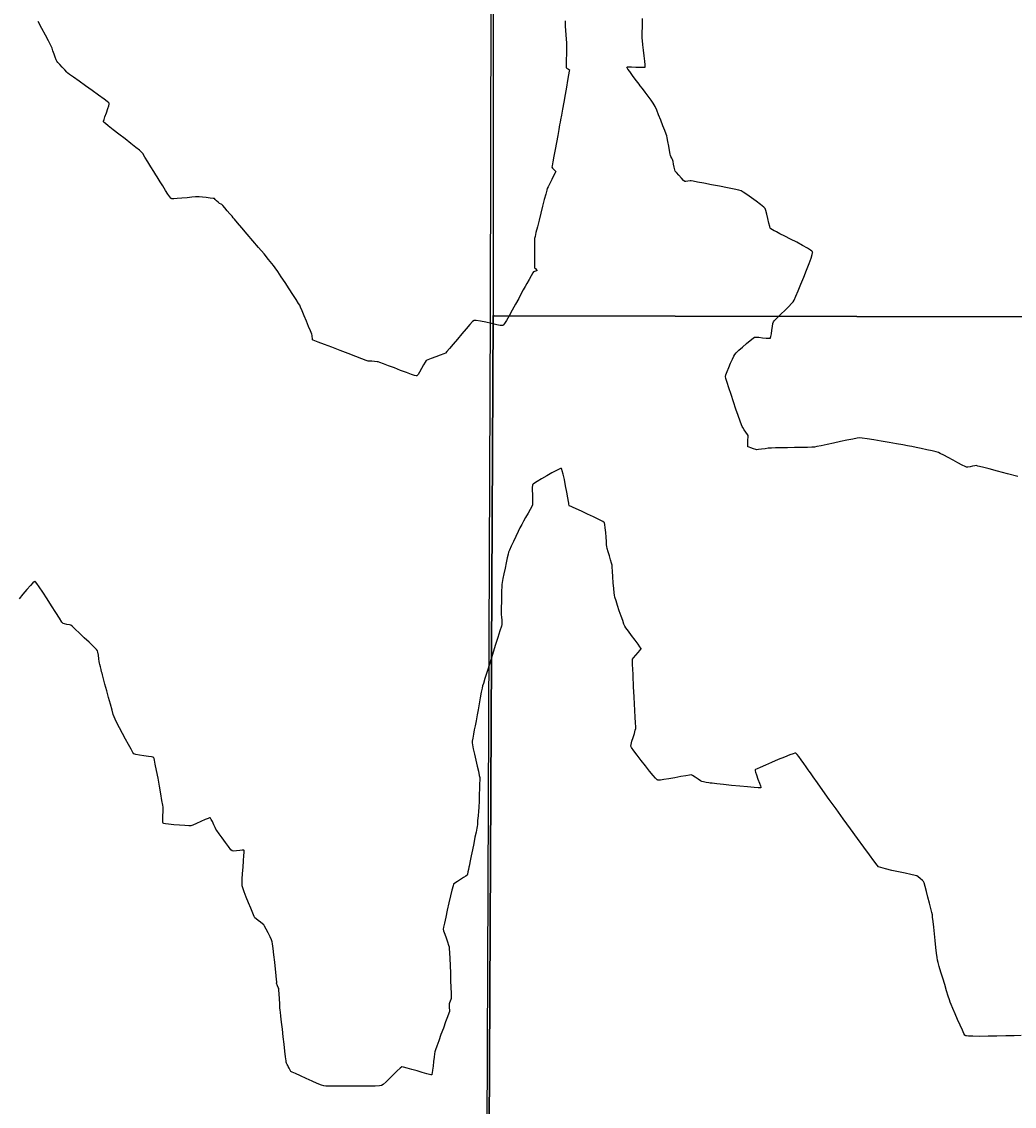
# Model space of a CAD drawing. Units: feet. Extents: x 2028816 to 2049565, y 13727278 to 13744297.
# Drawn here: x 2035040 to 2035232, y 13734160 to 13734370 of the extents above; entities that cross this region are included whole.
import ezdxf

# ---------------------------------------------------------------- set-up
doc = ezdxf.new("R2010")
doc.units = ezdxf.units.FT
doc.header["$MEASUREMENT"] = 0
doc.linetypes.add('HIDDEN2', pattern=[0.1875, 0.125, -0.0625])
for name, color, linetype in [('FILL-FOUND', 253, 'Continuous'), ('VE-BNDY-LINE', 253, 'Continuous'), ('VE-FENC-BARB-LINE', 253, 'BARBED_WIRE'), ('VE-MNMT-ANNO', 253, 'Continuous'), ('VE-MNMT-SYMB', 253, 'Continuous'), ('VE-TOPO-MINR', 253, 'HIDDEN2'), ('VG-BNDY-LINE', 253, 'Continuous')]:
    doc.layers.add(name, color=color, linetype=linetype)
doc.layers.add('VIEW', color=253, linetype='Continuous', plot=False)
doc.styles.add('SIMPLEX', font='simplex.shx')
doc.styles.get("Standard").update_dxf_attribs({"font": 'arial.ttf'})
doc.linetypes.add('BARBED_WIRE', pattern='A,0.5,-0.1,["X",Standard,S=0.06,R=0,X=-0.03,Y=-0.03],-0.1', length=0.7)

# ---------------------------------------------------------------- blocks, each defined once
blk = doc.blocks.new('ironpin')
at = {"layer": 'FILL-FOUND'}
h = blk.add_hatch(color=256, dxfattribs=at)
h.dxf.hatch_style = 1
h.paths.add_polyline_path([(-0.04, 0, 1), (0.04, 0, 1)])
at = {"color": 2}
blk.add_circle((0, 0), 0.04, dxfattribs=at)
at = {"layer": 'VIEW', "color": 254}
for p, q in [((0.03, 0.03), (-0.03, -0.03)), ((0.03, -0.03), (-0.03, 0.03))]:
    blk.add_line(p, q, dxfattribs=at)

msp = doc.modelspace()

# ---------------------------------------------------------------- linework, layer by layer
at = {"layer": 'VE-BNDY-LINE'}
for p, q in [((2035131.4, 13734312.71), (2035127.26, 13733514.72)), ((2038187.36, 13734307.13), (2035131.4, 13734312.71))]:
    msp.add_line(p, q, dxfattribs=at)
msp.add_lwpolyline([(2035131.4, 13734312.71), (2038187.36, 13734307.13), (2038187.61, 13734392.33), (2038147.82, 13734423.88, 0.058134), (2038074.91, 13734469.01), (2037846.38, 13734576.07), (2037920.63, 13734734.54), (2037326.26, 13735013), (2037313.53, 13734985.84), (2037164.12, 13735055.84), (2037128.06, 13734978.87), (2036815.74, 13735125.19)], format="xyb", dxfattribs=at)
msp.add_lwpolyline([(2038187.36, 13734307.13), (2038187.51, 13733676.03), (2037861.66, 13733675.93), (2037861.38, 13733476), (2035127.07, 13733477.3), (2035131.4, 13734312.71)], close=True, dxfattribs=at)
at = {"layer": 'VE-FENC-BARB-LINE'}
for p, q in [((2035131.64, 13734671.17, 1018.02), (2035130.8, 13734313.29, 1014.34)), ((2035130.8, 13734313.29, 1014.34), (2035127.48, 13733513.35, 1008.32))]:
    msp.add_line(p, q, dxfattribs=at)
at = {"layer": 'VE-TOPO-MINR', "color": 39, "linetype": 'Continuous', "lineweight": -3}
for points, elevation in [([(2035145.3, 13734369.81), (2035145.31, 13734369.44), (2035145.35, 13734368.78), (2035145.41, 13734367.94), (2035145.47, 13734367.05), (2035145.54, 13734366.21), (2035145.58, 13734365.55), (2035145.6, 13734365.19), (2035145.6, 13734364.82), (2035145.58, 13734364.14), (2035145.55, 13734363.28), (2035145.52, 13734362.38), (2035145.5, 13734361.56), (2035145.49, 13734361.06), (2035145.49, 13734360.82), (2035145.49, 13734360.73), (2035145.49, 13734360.72), (2035145.5, 13734360.71), (2035145.57, 13734360.66), (2035145.73, 13734360.58), (2035145.98, 13734360.44), (2035146.15, 13734360.33), (2035146.11, 13734360.05), (2035145.99, 13734359.33), (2035145.8, 13734358.26), (2035145.57, 13734356.96), (2035145.31, 13734355.52), (2035145.05, 13734354.07), (2035144.8, 13734352.7), (2035144.59, 13734351.53), (2035144.43, 13734350.65), (2035144.34, 13734350.18), (2035144.25, 13734349.68), (2035144.08, 13734348.77), (2035143.87, 13734347.59), (2035143.62, 13734346.25), (2035143.36, 13734344.88), (2035143.13, 13734343.59), (2035142.93, 13734342.5), (2035142.8, 13734341.75), (2035142.76, 13734341.46), (2035142.88, 13734341.3), (2035143.13, 13734341.03), (2035143.37, 13734340.75), (2035143.49, 13734340.6), (2035143.38, 13734340.35), (2035143.09, 13734339.78), (2035142.71, 13734339.05), (2035142.32, 13734338.3), (2035142, 13734337.68), (2035141.84, 13734337.34), (2035141.75, 13734337.01), (2035141.55, 13734336.27), (2035141.28, 13734335.21), (2035140.95, 13734333.94), (2035140.6, 13734332.56), (2035140.26, 13734331.18), (2035139.94, 13734329.9), (2035139.67, 13734328.81), (2035139.49, 13734328.02), (2035139.41, 13734327.64), (2035139.39, 13734327.18), (2035139.38, 13734326.32), (2035139.37, 13734325.23), (2035139.38, 13734324.09), (2035139.39, 13734323.06), (2035139.4, 13734322.31), (2035139.41, 13734322.01), (2035139.55, 13734321.85), (2035139.79, 13734321.61), (2035139.91, 13734321.46), (2035139.74, 13734321.39), (2035139.41, 13734321.29), (2035139.2, 13734321.22), (2035139.06, 13734320.99), (2035138.74, 13734320.43), (2035138.33, 13734319.71), (2035137.9, 13734318.96), (2035137.56, 13734318.35), (2035137.37, 13734318.02), (2035137.2, 13734317.7), (2035136.83, 13734317.01), (2035136.32, 13734316.06), (2035135.72, 13734314.96), (2035135.09, 13734313.8), (2035134.48, 13734312.7), (2035133.94, 13734311.77), (2035133.59, 13734311.22), (2035133.4, 13734310.94), (2035133.32, 13734310.85), (2035133.29, 13734310.83), (2035133.25, 13734310.81), (2035133.1, 13734310.81), (2035132.75, 13734310.85), (2035132.09, 13734310.97), (2035131.06, 13734311.19), (2035129.96, 13734311.44), (2035128.92, 13734311.66), (2035128.12, 13734311.8), (2035127.7, 13734311.82), (2035127.41, 13734311.57), (2035126.87, 13734310.99), (2035126.15, 13734310.16), (2035125.32, 13734309.19), (2035124.46, 13734308.17), (2035123.65, 13734307.19), (2035122.95, 13734306.36), (2035122.43, 13734305.76), (2035122.18, 13734305.49), (2035121.82, 13734305.33), (2035121.12, 13734305.07), (2035120.26, 13734304.76), (2035119.41, 13734304.45), (2035118.73, 13734304.19), (2035118.39, 13734304.03), (2035118.2, 13734303.75), (2035117.88, 13734303.19), (2035117.49, 13734302.5), (2035117.11, 13734301.82), (2035116.85, 13734301.37), (2035116.7, 13734301.15), (2035116.62, 13734301.07), (2035116.6, 13734301.05), (2035116.57, 13734301.05), (2035116.47, 13734301.07), (2035116.18, 13734301.16), (2035115.59, 13734301.36), (2035114.61, 13734301.72), (2035113.46, 13734302.14), (2035112.25, 13734302.6), (2035111.11, 13734303.04), (2035110.13, 13734303.41), (2035109.44, 13734303.67), (2035109.15, 13734303.78), (2035108.9, 13734303.81), (2035108.43, 13734303.85), (2035107.89, 13734303.89), (2035107.42, 13734303.92), (2035107.16, 13734303.95), (2035106.82, 13734304.08), (2035105.98, 13734304.39), (2035104.77, 13734304.85), (2035103.31, 13734305.4), (2035101.74, 13734306), (2035100.16, 13734306.6), (2035098.71, 13734307.16), (2035097.52, 13734307.61), (2035096.84, 13734307.88), (2035096.52, 13734308.01), (2035096.42, 13734308.05), (2035096.41, 13734308.06), (2035096.4, 13734308.08), (2035096.39, 13734308.16), (2035096.38, 13734308.36), (2035096.37, 13734308.66), (2035096.36, 13734308.9), (2035096.26, 13734309.16), (2035096.01, 13734309.78), (2035095.65, 13734310.65), (2035095.23, 13734311.66), (2035094.81, 13734312.69), (2035094.41, 13734313.63), (2035094.1, 13734314.35), (2035093.93, 13734314.74), (2035093.7, 13734315.11), (2035093.24, 13734315.83), (2035092.61, 13734316.81), (2035091.87, 13734317.93), (2035091.1, 13734319.12), (2035090.34, 13734320.25), (2035089.68, 13734321.25), (2035089.17, 13734322.01), (2035088.88, 13734322.43), (2035088.55, 13734322.84), (2035087.9, 13734323.62), (2035087.02, 13734324.67), (2035085.98, 13734325.9), (2035084.87, 13734327.22), (2035083.77, 13734328.52), (2035082.75, 13734329.71), (2035081.91, 13734330.7), (2035081.33, 13734331.39), (2035081.07, 13734331.69), (2035080.84, 13734331.95), (2035080.42, 13734332.44), (2035079.91, 13734333.04), (2035079.41, 13734333.61), (2035079.03, 13734334.05), (2035078.86, 13734334.24), (2035078.7, 13734334.32), (2035078.43, 13734334.45), (2035078.27, 13734334.53), (2035078.13, 13734334.67), (2035077.85, 13734334.95), (2035077.57, 13734335.23), (2035077.41, 13734335.37), (2035077.15, 13734335.42), (2035076.58, 13734335.49), (2035075.85, 13734335.58), (2035075.09, 13734335.66), (2035074.47, 13734335.72), (2035074.14, 13734335.75), (2035073.78, 13734335.72), (2035073.07, 13734335.65), (2035072.13, 13734335.55), (2035071.12, 13734335.45), (2035070.18, 13734335.37), (2035069.58, 13734335.34), (2035069.26, 13734335.34), (2035069.12, 13734335.36), (2035069.08, 13734335.37), (2035069.05, 13734335.39), (2035068.96, 13734335.48), (2035068.76, 13734335.73), (2035068.43, 13734336.21), (2035067.93, 13734336.98), (2035067.41, 13734337.82), (2035066.93, 13734338.61), (2035066.55, 13734339.24), (2035066.34, 13734339.58), (2035066.11, 13734339.95), (2035065.68, 13734340.64), (2035065.13, 13734341.53), (2035064.54, 13734342.49), (2035063.98, 13734343.38), (2035063.53, 13734344.08), (2035063.27, 13734344.44), (2035062.93, 13734344.73), (2035062.22, 13734345.3), (2035061.24, 13734346.05), (2035060.11, 13734346.93), (2035058.93, 13734347.84), (2035057.81, 13734348.7), (2035056.87, 13734349.44), (2035056.32, 13734349.89), (2035056.06, 13734350.12), (2035055.97, 13734350.21), (2035055.96, 13734350.23), (2035055.95, 13734350.27), (2035055.97, 13734350.39), (2035056.05, 13734350.68), (2035056.23, 13734351.21), (2035056.51, 13734352.01), (2035056.8, 13734352.81), (2035056.98, 13734353.34), (2035057.06, 13734353.63), (2035057.07, 13734353.75), (2035057.07, 13734353.78), (2035057.05, 13734353.81), (2035056.96, 13734353.9), (2035056.67, 13734354.14), (2035056.05, 13734354.6), (2035055, 13734355.38), (2035053.76, 13734356.27), (2035052.46, 13734357.21), (2035051.21, 13734358.1), (2035050.15, 13734358.86), (2035049.39, 13734359.41), (2035049.06, 13734359.65), (2035048.84, 13734359.87), (2035048.44, 13734360.29), (2035047.95, 13734360.8), (2035047.47, 13734361.31), (2035047.09, 13734361.74), (2035046.89, 13734361.97), (2035046.78, 13734362.24), (2035046.59, 13734362.74), (2035046.37, 13734363.36), (2035046.16, 13734363.98), (2035045.98, 13734364.49), (2035045.87, 13734364.76), (2035045.7, 13734365.11), (2035045.28, 13734365.9), (2035044.7, 13734367.01), (2035044.01, 13734368.31), (2035043.27, 13734369.67)], 1014), ([(2035232.95, 13734281.58), (2035230.92, 13734282.12), (2035229.03, 13734282.62), (2035227.39, 13734283.06), (2035226.09, 13734283.4), (2035225.22, 13734283.63), (2035224.88, 13734283.71), (2035224.64, 13734283.67), (2035224.2, 13734283.59), (2035223.7, 13734283.49), (2035223.26, 13734283.41), (2035223.02, 13734283.39), (2035222.76, 13734283.51), (2035222.17, 13734283.82), (2035221.35, 13734284.26), (2035220.41, 13734284.76), (2035219.46, 13734285.27), (2035218.6, 13734285.73), (2035217.93, 13734286.07), (2035217.57, 13734286.24), (2035217.14, 13734286.36), (2035216.35, 13734286.55), (2035215.34, 13734286.77), (2035214.26, 13734287), (2035213.25, 13734287.22), (2035212.45, 13734287.38), (2035212.01, 13734287.47), (2035211.57, 13734287.55), (2035210.67, 13734287.71), (2035209.44, 13734287.93), (2035208.01, 13734288.18), (2035206.51, 13734288.44), (2035205.05, 13734288.68), (2035203.78, 13734288.88), (2035202.82, 13734289.02), (2035202.3, 13734289.07), (2035201.82, 13734289.01), (2035200.98, 13734288.85), (2035199.87, 13734288.62), (2035198.6, 13734288.35), (2035197.28, 13734288.07), (2035196.02, 13734287.79), (2035194.91, 13734287.56), (2035194.07, 13734287.38), (2035193.59, 13734287.3), (2035193.1, 13734287.27), (2035192.22, 13734287.24), (2035191.06, 13734287.22), (2035189.74, 13734287.19), (2035188.39, 13734287.17), (2035187.11, 13734287.15), (2035186.03, 13734287.13), (2035185.27, 13734287.11), (2035184.94, 13734287.11), (2035184.61, 13734287.07), (2035184.01, 13734286.98), (2035183.32, 13734286.89), (2035182.74, 13734286.82), (2035182.44, 13734286.79), (2035182.2, 13734286.85), (2035181.78, 13734286.98), (2035181.29, 13734287.13), (2035180.95, 13734287.26), (2035180.77, 13734287.33), (2035180.71, 13734287.37), (2035180.69, 13734287.38), (2035180.68, 13734287.41), (2035180.67, 13734287.49), (2035180.67, 13734287.72), (2035180.68, 13734288.13), (2035180.71, 13734288.72), (2035180.73, 13734289.23), (2035180.73, 13734289.51), (2035180.59, 13734289.75), (2035180.32, 13734290.17), (2035179.99, 13734290.65), (2035179.7, 13734291.07), (2035179.56, 13734291.3), (2035179.45, 13734291.6), (2035179.19, 13734292.33), (2035178.83, 13734293.39), (2035178.39, 13734294.66), (2035177.92, 13734296.04), (2035177.45, 13734297.44), (2035177.02, 13734298.73), (2035176.67, 13734299.81), (2035176.44, 13734300.59), (2035176.36, 13734300.95), (2035176.45, 13734301.29), (2035176.67, 13734301.91), (2035176.99, 13734302.69), (2035177.34, 13734303.53), (2035177.69, 13734304.3), (2035177.97, 13734304.91), (2035178.14, 13734305.23), (2035178.41, 13734305.51), (2035178.96, 13734306.02), (2035179.67, 13734306.66), (2035180.44, 13734307.34), (2035181.15, 13734307.95), (2035181.7, 13734308.4), (2035181.97, 13734308.59), (2035182.27, 13734308.59), (2035182.84, 13734308.54), (2035183.54, 13734308.46), (2035184.23, 13734308.39), (2035184.69, 13734308.35), (2035184.93, 13734308.35), (2035185.03, 13734308.36), (2035185.05, 13734308.37), (2035185.07, 13734308.39), (2035185.1, 13734308.48), (2035185.16, 13734308.72), (2035185.24, 13734309.19), (2035185.35, 13734309.91), (2035185.45, 13734310.63), (2035185.55, 13734311.22), (2035185.62, 13734311.53), (2035185.86, 13734311.8), (2035186.39, 13734312.33), (2035187.1, 13734313.03), (2035187.88, 13734313.78), (2035188.6, 13734314.49), (2035189.16, 13734315.06), (2035189.45, 13734315.38), (2035189.62, 13734315.74), (2035189.96, 13734316.49), (2035190.42, 13734317.55), (2035190.95, 13734318.81), (2035191.51, 13734320.17), (2035192.05, 13734321.53), (2035192.54, 13734322.8), (2035192.93, 13734323.88), (2035193.14, 13734324.53), (2035193.22, 13734324.87), (2035193.24, 13734325), (2035193.23, 13734325.04), (2035193.21, 13734325.08), (2035193.1, 13734325.19), (2035192.82, 13734325.39), (2035192.25, 13734325.76), (2035191.28, 13734326.31), (2035190.15, 13734326.92), (2035188.97, 13734327.54), (2035187.85, 13734328.11), (2035186.9, 13734328.59), (2035186.23, 13734328.92), (2035185.97, 13734329.06), (2035185.78, 13734329.17), (2035185.46, 13734329.36), (2035185.15, 13734329.55), (2035184.98, 13734329.67), (2035184.91, 13734329.96), (2035184.76, 13734330.63), (2035184.57, 13734331.5), (2035184.36, 13734332.38), (2035184.18, 13734333.1), (2035184.06, 13734333.47), (2035183.77, 13734333.73), (2035183.14, 13734334.22), (2035182.3, 13734334.86), (2035181.38, 13734335.53), (2035180.51, 13734336.15), (2035179.81, 13734336.63), (2035179.42, 13734336.87), (2035178.97, 13734336.99), (2035178.02, 13734337.2), (2035176.73, 13734337.46), (2035175.22, 13734337.76), (2035173.66, 13734338.07), (2035172.18, 13734338.35), (2035170.94, 13734338.59), (2035170.07, 13734338.76), (2035169.72, 13734338.82), (2035169.49, 13734338.79), (2035169.09, 13734338.73), (2035168.69, 13734338.67), (2035168.47, 13734338.66), (2035168.26, 13734338.87), (2035167.81, 13734339.33), (2035167.3, 13734339.9), (2035166.86, 13734340.4), (2035166.64, 13734340.67), (2035166.56, 13734340.94), (2035166.45, 13734341.46), (2035166.32, 13734342.04), (2035166.22, 13734342.54), (2035166.17, 13734342.77), (2035166.09, 13734342.94), (2035165.94, 13734343.23), (2035165.8, 13734343.53), (2035165.72, 13734343.69), (2035165.66, 13734343.99), (2035165.54, 13734344.66), (2035165.38, 13734345.53), (2035165.22, 13734346.41), (2035165.09, 13734347.15), (2035165, 13734347.54), (2035164.88, 13734347.88), (2035164.61, 13734348.57), (2035164.25, 13734349.49), (2035163.83, 13734350.53), (2035163.41, 13734351.57), (2035163.04, 13734352.5), (2035162.74, 13734353.19), (2035162.58, 13734353.55), (2035162.36, 13734353.87), (2035161.94, 13734354.45), (2035161.39, 13734355.18), (2035160.8, 13734355.96), (2035160.26, 13734356.67), (2035159.84, 13734357.23), (2035159.62, 13734357.52), (2035159.37, 13734357.86), (2035158.9, 13734358.48), (2035158.35, 13734359.23), (2035157.81, 13734359.98), (2035157.48, 13734360.46), (2035157.33, 13734360.71), (2035157.28, 13734360.8), (2035157.28, 13734360.83), (2035157.3, 13734360.84), (2035157.39, 13734360.85), (2035157.66, 13734360.86), (2035158.19, 13734360.85), (2035159.01, 13734360.82), (2035159.83, 13734360.79), (2035160.37, 13734360.79), (2035160.65, 13734360.8), (2035160.76, 13734360.82), (2035160.79, 13734360.84), (2035160.8, 13734360.86), (2035160.8, 13734360.98), (2035160.79, 13734361.3), (2035160.74, 13734361.95), (2035160.63, 13734362.98), (2035160.5, 13734364.11), (2035160.37, 13734365.17), (2035160.27, 13734366), (2035160.23, 13734366.42), (2035160.23, 13734366.83), (2035160.25, 13734367.6), (2035160.26, 13734368.54), (2035160.28, 13734369.47), (2035160.28, 13734370.24)], 1014), ([(2035233.57, 13734173.39), (2035232.24, 13734173.36), (2035230.64, 13734173.32), (2035228.91, 13734173.29), (2035227.18, 13734173.26), (2035225.57, 13734173.25), (2035224.23, 13734173.26), (2035223.42, 13734173.28), (2035223.02, 13734173.32), (2035222.87, 13734173.34), (2035222.83, 13734173.36), (2035222.79, 13734173.39), (2035222.7, 13734173.51), (2035222.52, 13734173.82), (2035222.21, 13734174.42), (2035221.76, 13734175.39), (2035221.27, 13734176.51), (2035220.79, 13734177.63), (2035220.37, 13734178.65), (2035220.05, 13734179.44), (2035219.88, 13734179.88), (2035219.74, 13734180.29), (2035219.49, 13734181.06), (2035219.17, 13734182.09), (2035218.79, 13734183.27), (2035218.41, 13734184.51), (2035218.04, 13734185.7), (2035217.73, 13734186.75), (2035217.5, 13734187.55), (2035217.38, 13734188), (2035217.31, 13734188.48), (2035217.21, 13734189.34), (2035217.08, 13734190.47), (2035216.94, 13734191.77), (2035216.8, 13734193.11), (2035216.67, 13734194.4), (2035216.55, 13734195.51), (2035216.46, 13734196.33), (2035216.4, 13734196.76), (2035216.3, 13734197.2), (2035216.1, 13734198), (2035215.83, 13734199.03), (2035215.54, 13734200.16), (2035215.24, 13734201.27), (2035214.98, 13734202.24), (2035214.79, 13734202.93), (2035214.7, 13734203.22), (2035214.48, 13734203.43), (2035214.07, 13734203.78), (2035213.65, 13734204.13), (2035213.41, 13734204.31), (2035213.07, 13734204.39), (2035212.26, 13734204.56), (2035211.14, 13734204.81), (2035209.84, 13734205.09), (2035208.53, 13734205.38), (2035207.34, 13734205.66), (2035206.44, 13734205.9), (2035205.98, 13734206.08), (2035205.69, 13734206.41), (2035205.08, 13734207.2), (2035204.21, 13734208.37), (2035203.13, 13734209.84), (2035201.89, 13734211.55), (2035200.55, 13734213.4), (2035199.16, 13734215.34), (2035197.77, 13734217.27), (2035196.44, 13734219.12), (2035195.23, 13734220.83), (2035194.18, 13734222.3), (2035193.35, 13734223.46), (2035192.79, 13734224.25), (2035192.56, 13734224.57), (2035192.36, 13734224.86), (2035191.99, 13734225.39), (2035191.52, 13734226.05), (2035191.01, 13734226.76), (2035190.54, 13734227.4), (2035190.22, 13734227.8), (2035190.04, 13734227.99), (2035189.96, 13734228.06), (2035189.93, 13734228.08), (2035189.9, 13734228.08), (2035189.77, 13734228.05), (2035189.46, 13734227.95), (2035188.83, 13734227.72), (2035187.78, 13734227.31), (2035186.56, 13734226.81), (2035185.29, 13734226.28), (2035184.09, 13734225.76), (2035183.07, 13734225.31), (2035182.47, 13734225.03), (2035182.19, 13734224.88), (2035182.09, 13734224.82), (2035182.07, 13734224.8), (2035182.07, 13734224.77), (2035182.08, 13734224.66), (2035182.16, 13734224.37), (2035182.35, 13734223.84), (2035182.64, 13734223.04), (2035182.93, 13734222.25), (2035183.12, 13734221.73), (2035183.19, 13734221.47), (2035183.21, 13734221.36), (2035183.2, 13734221.34), (2035183.18, 13734221.33), (2035183.06, 13734221.33), (2035182.7, 13734221.34), (2035181.93, 13734221.4), (2035180.64, 13734221.51), (2035179.11, 13734221.66), (2035177.5, 13734221.83), (2035175.97, 13734221.99), (2035174.67, 13734222.12), (2035173.76, 13734222.22), (2035173.39, 13734222.27), (2035173.1, 13734222.32), (2035172.59, 13734222.41), (2035172.08, 13734222.52), (2035171.79, 13734222.58), (2035171.54, 13734222.73), (2035171.06, 13734223.04), (2035170.49, 13734223.4), (2035170, 13734223.71), (2035169.72, 13734223.85), (2035169.4, 13734223.81), (2035168.68, 13734223.69), (2035167.7, 13734223.51), (2035166.57, 13734223.3), (2035165.42, 13734223.1), (2035164.4, 13734222.94), (2035163.75, 13734222.86), (2035163.4, 13734222.84), (2035163.26, 13734222.84), (2035163.21, 13734222.86), (2035163.18, 13734222.88), (2035163.07, 13734222.97), (2035162.82, 13734223.22), (2035162.37, 13734223.73), (2035161.67, 13734224.58), (2035160.87, 13734225.58), (2035160.05, 13734226.63), (2035159.28, 13734227.64), (2035158.64, 13734228.51), (2035158.19, 13734229.13), (2035158.01, 13734229.43), (2035158.07, 13734229.75), (2035158.24, 13734230.36), (2035158.47, 13734231.11), (2035158.71, 13734231.86), (2035158.9, 13734232.48), (2035158.99, 13734232.82), (2035158.99, 13734233.17), (2035158.95, 13734233.95), (2035158.9, 13734235.04), (2035158.83, 13734236.3), (2035158.76, 13734237.63), (2035158.69, 13734238.91), (2035158.63, 13734240.02), (2035158.58, 13734240.82), (2035158.56, 13734241.22), (2035158.54, 13734241.63), (2035158.51, 13734242.37), (2035158.46, 13734243.31), (2035158.42, 13734244.31), (2035158.38, 13734245.22), (2035158.37, 13734245.91), (2035158.38, 13734246.23), (2035158.58, 13734246.5), (2035158.99, 13734246.99), (2035159.47, 13734247.54), (2035159.8, 13734247.93), (2035159.96, 13734248.16), (2035160.02, 13734248.25), (2035160.03, 13734248.28), (2035160.02, 13734248.3), (2035159.97, 13734248.4), (2035159.8, 13734248.66), (2035159.44, 13734249.16), (2035158.85, 13734249.95), (2035158.19, 13734250.82), (2035157.58, 13734251.64), (2035157.09, 13734252.29), (2035156.85, 13734252.66), (2035156.7, 13734253.02), (2035156.46, 13734253.7), (2035156.14, 13734254.6), (2035155.8, 13734255.62), (2035155.46, 13734256.63), (2035155.17, 13734257.55), (2035154.95, 13734258.25), (2035154.84, 13734258.63), (2035154.78, 13734259.1), (2035154.72, 13734259.95), (2035154.64, 13734261.04), (2035154.56, 13734262.19), (2035154.49, 13734263.25), (2035154.43, 13734264.06), (2035154.4, 13734264.46), (2035154.31, 13734264.81), (2035154.12, 13734265.45), (2035153.89, 13734266.24), (2035153.66, 13734267.02), (2035153.48, 13734267.66), (2035153.39, 13734268.02), (2035153.35, 13734268.36), (2035153.3, 13734269.02), (2035153.24, 13734269.88), (2035153.17, 13734270.79), (2035153.09, 13734271.65), (2035153.01, 13734272.3), (2035152.92, 13734272.63), (2035152.59, 13734272.86), (2035151.83, 13734273.26), (2035150.8, 13734273.77), (2035149.63, 13734274.33), (2035148.47, 13734274.88), (2035147.46, 13734275.36), (2035146.75, 13734275.69), (2035146.47, 13734275.82), (2035146.3, 13734275.83), (2035146.13, 13734275.86), (2035146.1, 13734276.01), (2035146.04, 13734276.27), (2035146.01, 13734276.45), (2035145.96, 13734276.74), (2035145.83, 13734277.5), (2035145.64, 13734278.56), (2035145.41, 13734279.77), (2035145.17, 13734280.99), (2035144.94, 13734282.06), (2035144.77, 13734282.71), (2035144.67, 13734283.03), (2035144.61, 13734283.14), (2035144.59, 13734283.16), (2035144.55, 13734283.17), (2035144.44, 13734283.14), (2035144.16, 13734283.03), (2035143.61, 13734282.76), (2035142.73, 13734282.29), (2035141.74, 13734281.73), (2035140.76, 13734281.15), (2035139.9, 13734280.63), (2035139.38, 13734280.29), (2035139.12, 13734280.11), (2035139.03, 13734280.03), (2035139.01, 13734280), (2035138.99, 13734279.97), (2035138.97, 13734279.84), (2035138.96, 13734279.53), (2035138.96, 13734278.96), (2035138.98, 13734278.09), (2035139, 13734277.22), (2035139.01, 13734276.51), (2035138.99, 13734276.13), (2035138.85, 13734275.82), (2035138.54, 13734275.23), (2035138.13, 13734274.49), (2035137.67, 13734273.68), (2035137.25, 13734272.93), (2035136.91, 13734272.34), (2035136.73, 13734272.01), (2035136.55, 13734271.64), (2035136.21, 13734270.93), (2035135.77, 13734270.01), (2035135.3, 13734269.03), (2035134.87, 13734268.1), (2035134.54, 13734267.37), (2035134.37, 13734266.96), (2035134.27, 13734266.58), (2035134.11, 13734265.86), (2035133.91, 13734264.91), (2035133.69, 13734263.85), (2035133.47, 13734262.79), (2035133.28, 13734261.84), (2035133.14, 13734261.11), (2035133.08, 13734260.72), (2035133.05, 13734260.27), (2035133.02, 13734259.45), (2035133, 13734258.4), (2035132.97, 13734257.29), (2035132.95, 13734256.28), (2035132.94, 13734255.52), (2035132.94, 13734255.18), (2035132.96, 13734254.89), (2035133, 13734254.37), (2035133.04, 13734253.77), (2035133.07, 13734253.26), (2035133.08, 13734252.97), (2035132.97, 13734252.61), (2035132.69, 13734251.72), (2035132.29, 13734250.43), (2035131.79, 13734248.87), (2035131.25, 13734247.18), (2035130.71, 13734245.47), (2035130.21, 13734243.87), (2035129.78, 13734242.53), (2035129.48, 13734241.55), (2035129.34, 13734241.08), (2035129.24, 13734240.64), (2035129.09, 13734239.83), (2035128.89, 13734238.78), (2035128.67, 13734237.62), (2035128.46, 13734236.47), (2035128.27, 13734235.45), (2035128.13, 13734234.7), (2035128.07, 13734234.32), (2035128, 13734233.98), (2035127.88, 13734233.37), (2035127.73, 13734232.59), (2035127.58, 13734231.76), (2035127.44, 13734230.98), (2035127.34, 13734230.37), (2035127.3, 13734230.03), (2035127.37, 13734229.66), (2035127.53, 13734228.9), (2035127.76, 13734227.88), (2035128.02, 13734226.73), (2035128.29, 13734225.57), (2035128.52, 13734224.54), (2035128.69, 13734223.75), (2035128.77, 13734223.35), (2035128.77, 13734222.92), (2035128.76, 13734222.14), (2035128.73, 13734221.14), (2035128.7, 13734220.09), (2035128.67, 13734219.11), (2035128.64, 13734218.35), (2035128.62, 13734217.96), (2035128.59, 13734217.56), (2035128.53, 13734216.82), (2035128.46, 13734215.92), (2035128.38, 13734215.02), (2035128.32, 13734214.28), (2035128.27, 13734213.88), (2035128.21, 13734213.52), (2035128.06, 13734212.78), (2035127.85, 13734211.77), (2035127.61, 13734210.59), (2035127.36, 13734209.36), (2035127.12, 13734208.19), (2035126.92, 13734207.2), (2035126.78, 13734206.51), (2035126.72, 13734206.21), (2035126.67, 13734205.98), (2035126.59, 13734205.55), (2035126.49, 13734205.06), (2035126.4, 13734204.64), (2035126.33, 13734204.42), (2035126.12, 13734204.27), (2035125.65, 13734203.97), (2035125.05, 13734203.6), (2035124.45, 13734203.22), (2035123.96, 13734202.9), (2035123.72, 13734202.71), (2035123.62, 13734202.36), (2035123.41, 13734201.56), (2035123.13, 13734200.42), (2035122.82, 13734199.08), (2035122.49, 13734197.67), (2035122.19, 13734196.33), (2035121.94, 13734195.18), (2035121.77, 13734194.35), (2035121.71, 13734193.97), (2035121.79, 13734193.64), (2035122, 13734193.03), (2035122.27, 13734192.29), (2035122.54, 13734191.54), (2035122.75, 13734190.93), (2035122.85, 13734190.59), (2035122.88, 13734190.24), (2035122.92, 13734189.44), (2035122.97, 13734188.31), (2035123.03, 13734186.96), (2035123.09, 13734185.5), (2035123.14, 13734184.04), (2035123.19, 13734182.71), (2035123.23, 13734181.61), (2035123.26, 13734180.85), (2035123.26, 13734180.56), (2035123.2, 13734180.37), (2035123.07, 13734180.05), (2035122.95, 13734179.72), (2035122.88, 13734179.54), (2035122.88, 13734179.28), (2035122.89, 13734178.8), (2035122.9, 13734178.31), (2035122.9, 13734178.03), (2035122.8, 13734177.74), (2035122.54, 13734177.04), (2035122.18, 13734176.04), (2035121.74, 13734174.86), (2035121.28, 13734173.61), (2035120.84, 13734172.41), (2035120.46, 13734171.38), (2035120.19, 13734170.62), (2035120.07, 13734170.25), (2035120.02, 13734169.89), (2035119.95, 13734169.23), (2035119.86, 13734168.38), (2035119.76, 13734167.49), (2035119.66, 13734166.68), (2035119.58, 13734166.17), (2035119.51, 13734165.91), (2035119.48, 13734165.82), (2035119.46, 13734165.8), (2035119.43, 13734165.79), (2035119.33, 13734165.79), (2035119.06, 13734165.85), (2035118.52, 13734165.99), (2035117.64, 13734166.25), (2035116.65, 13734166.55), (2035115.64, 13734166.86), (2035114.74, 13734167.12), (2035114.05, 13734167.3), (2035113.7, 13734167.34), (2035113.38, 13734167.12), (2035112.82, 13734166.61), (2035112.12, 13734165.92), (2035111.37, 13734165.17), (2035110.67, 13734164.48), (2035110.11, 13734163.95), (2035109.78, 13734163.71), (2035109.38, 13734163.66), (2035108.51, 13734163.63), (2035107.29, 13734163.6), (2035105.83, 13734163.59), (2035104.25, 13734163.58), (2035102.66, 13734163.58), (2035101.18, 13734163.59), (2035099.93, 13734163.61), (2035099.02, 13734163.63), (2035098.58, 13734163.66), (2035098.14, 13734163.82), (2035097.34, 13734164.15), (2035096.32, 13734164.59), (2035095.19, 13734165.09), (2035094.09, 13734165.59), (2035093.14, 13734166.03), (2035092.47, 13734166.35), (2035092.2, 13734166.48), (2035092.07, 13734166.69), (2035091.88, 13734167.07), (2035091.69, 13734167.44), (2035091.6, 13734167.64), (2035091.52, 13734167.81), (2035091.4, 13734168.08), (2035091.32, 13734168.26), (2035091.29, 13734168.54), (2035091.2, 13734169.29), (2035091.07, 13734170.39), (2035090.91, 13734171.72), (2035090.74, 13734173.18), (2035090.57, 13734174.64), (2035090.41, 13734176), (2035090.27, 13734177.15), (2035090.18, 13734177.96), (2035090.14, 13734178.33), (2035090.11, 13734178.77), (2035090.06, 13734179.57), (2035090, 13734180.54), (2035089.94, 13734181.49), (2035089.89, 13734182.22), (2035089.87, 13734182.52), (2035089.79, 13734182.73), (2035089.66, 13734183.04), (2035089.59, 13734183.22), (2035089.52, 13734183.38), (2035089.46, 13734183.53), (2035089.47, 13734183.71), (2035089.49, 13734183.88), (2035089.45, 13734184.21), (2035089.36, 13734185.05), (2035089.24, 13734186.24), (2035089.09, 13734187.62), (2035088.94, 13734189), (2035088.8, 13734190.23), (2035088.69, 13734191.14), (2035088.63, 13734191.56), (2035088.48, 13734191.9), (2035088.18, 13734192.52), (2035087.81, 13734193.27), (2035087.43, 13734194.01), (2035087.12, 13734194.58), (2035086.96, 13734194.86), (2035086.75, 13734195.03), (2035086.34, 13734195.34), (2035085.87, 13734195.68), (2035085.47, 13734195.98), (2035085.26, 13734196.16), (2035085.13, 13734196.45), (2035084.84, 13734197.12), (2035084.45, 13734198.05), (2035084.01, 13734199.12), (2035083.56, 13734200.21), (2035083.18, 13734201.21), (2035082.89, 13734201.98), (2035082.76, 13734202.4), (2035082.76, 13734202.86), (2035082.8, 13734203.7), (2035082.87, 13734204.79), (2035082.96, 13734206), (2035083.05, 13734207.19), (2035083.12, 13734208.22), (2035083.16, 13734208.83), (2035083.17, 13734209.13), (2035083.16, 13734209.23), (2035083.16, 13734209.25), (2035083.14, 13734209.26), (2035083.04, 13734209.27), (2035082.8, 13734209.26), (2035082.35, 13734209.23), (2035081.7, 13734209.17), (2035081.13, 13734209.12), (2035080.84, 13734209.13), (2035080.62, 13734209.38), (2035080.16, 13734209.97), (2035079.57, 13734210.77), (2035078.93, 13734211.64), (2035078.34, 13734212.44), (2035077.89, 13734213.06), (2035077.69, 13734213.35), (2035077.55, 13734213.65), (2035077.3, 13734214.19), (2035077.02, 13734214.82), (2035076.81, 13734215.25), (2035076.68, 13734215.47), (2035076.62, 13734215.55), (2035076.6, 13734215.57), (2035076.58, 13734215.57), (2035076.47, 13734215.54), (2035076.19, 13734215.43), (2035075.64, 13734215.19), (2035074.8, 13734214.81), (2035073.94, 13734214.42), (2035073.24, 13734214.12), (2035072.85, 13734213.98), (2035072.45, 13734213.98), (2035071.66, 13734214.03), (2035070.63, 13734214.11), (2035069.54, 13734214.21), (2035068.55, 13734214.32), (2035067.92, 13734214.4), (2035067.62, 13734214.46), (2035067.51, 13734214.49), (2035067.48, 13734214.5), (2035067.47, 13734214.52), (2035067.45, 13734214.62), (2035067.43, 13734214.86), (2035067.43, 13734215.32), (2035067.44, 13734216.01), (2035067.47, 13734216.72), (2035067.49, 13734217.3), (2035067.49, 13734217.62), (2035067.43, 13734218.01), (2035067.27, 13734218.92), (2035067.05, 13734220.18), (2035066.79, 13734221.66), (2035066.51, 13734223.21), (2035066.23, 13734224.69), (2035065.98, 13734225.94), (2035065.82, 13734226.69), (2035065.73, 13734227.05), (2035065.69, 13734227.18), (2035065.67, 13734227.2), (2035065.64, 13734227.22), (2035065.52, 13734227.27), (2035065.22, 13734227.34), (2035064.64, 13734227.44), (2035063.77, 13734227.57), (2035062.9, 13734227.7), (2035062.2, 13734227.82), (2035061.84, 13734227.93), (2035061.65, 13734228.2), (2035061.28, 13734228.82), (2035060.79, 13734229.71), (2035060.22, 13734230.76), (2035059.63, 13734231.87), (2035059.06, 13734232.96), (2035058.56, 13734233.91), (2035058.19, 13734234.65), (2035058, 13734235.06), (2035057.85, 13734235.52), (2035057.6, 13734236.38), (2035057.29, 13734237.51), (2035056.93, 13734238.81), (2035056.57, 13734240.14), (2035056.23, 13734241.4), (2035055.94, 13734242.46), (2035055.74, 13734243.21), (2035055.66, 13734243.52), (2035055.59, 13734243.78), (2035055.47, 13734244.24), (2035055.34, 13734244.76), (2035055.22, 13734245.22), (2035055.16, 13734245.47), (2035055.12, 13734245.77), (2035055.05, 13734246.34), (2035054.96, 13734247), (2035054.88, 13734247.57), (2035054.81, 13734247.87), (2035054.57, 13734248.13), (2035053.98, 13734248.71), (2035053.16, 13734249.51), (2035052.22, 13734250.4), (2035051.29, 13734251.29), (2035050.47, 13734252.07), (2035049.87, 13734252.62), (2035049.62, 13734252.85), (2035049.35, 13734252.9), (2035048.86, 13734252.98), (2035048.37, 13734253.06), (2035048.11, 13734253.12), (2035047.9, 13734253.42), (2035047.42, 13734254.18), (2035046.72, 13734255.27), (2035045.9, 13734256.56), (2035045.03, 13734257.91), (2035044.2, 13734259.19), (2035043.47, 13734260.27), (2035043.02, 13734260.91), (2035042.79, 13734261.2), (2035042.7, 13734261.3), (2035042.67, 13734261.31), (2035042.63, 13734261.3), (2035042.53, 13734261.23), (2035042.28, 13734261), (2035041.82, 13734260.51), (2035041.11, 13734259.7), (2035040.35, 13734258.8), (2035039.64, 13734257.94)], 1013)]:
    msp.add_lwpolyline(points, dxfattribs=dict(at, elevation=elevation))
at = {"layer": 'VG-BNDY-LINE', "color": 253, "linetype": 'Continuous', "lineweight": -3}
msp.add_polyline3d([(2034825.64, 13735888.41, 0), (2035131.26, 13735890.59, 0), (2035131.4, 13734312.71, 0), (2035127.26, 13733514.72, 0), (2033971.7, 13733515.07, 0), (2033071.35, 13733520.5, 0), (2033065.98, 13734951.84, 0), (2033500.98, 13734953.47, 0), (2033500.33, 13735138.57, 0), (2033840.28, 13735139.75, 0), (2033839.68, 13735300.23, 0)], dxfattribs=at)

# ---------------------------------------------------------------- block references
at = {"layer": 'VE-MNMT-SYMB'}
msp.add_blockref('ironpin', (2035131.4, 13734312.71, 1014.64), dxfattribs=at)

# ---------------------------------------------------------------- texts
at = {"layer": 'VE-MNMT-ANNO', "insert": (2035131.47, 13734312.78, 1014.64), "char_height": 0.06, "attachment_point": 7, "style": 'SIMPLEX'}
msp.add_mtext('FD. 1" I.P.', dxfattribs=at)

doc.saveas('drawing.dxf')
